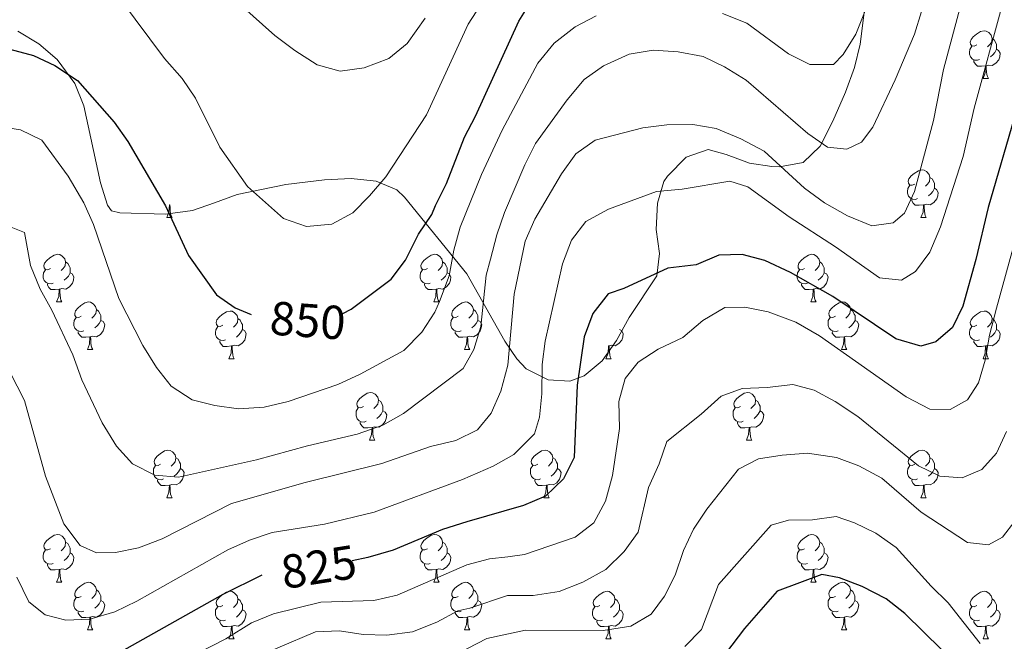
# Model space of a CAD drawing. Units: metres. Extents: x 647247 to 651765, y 4741179 to 4744245.
# Drawn here: x 648461 to 648668, y 4742686 to 4742816 of the extents above; entities that cross this region are included whole.
import ezdxf
from ezdxf.enums import TextEntityAlignment as Align

# ---------------------------------------------------------------- set-up
doc = ezdxf.new("R2010")
doc.units = ezdxf.units.M
doc.header["$MEASUREMENT"] = 0
doc.linetypes.add('TRAZOSX2', pattern=[1.5, 1, -0.5])
for name, color, linetype, lineweight in [('Level 35', 92, 'Continuous', 0), ('Level 36', 19, 'Continuous', 40), ('Level 4', 36, 'Continuous', 30), ('Level 41', 39, 'Continuous', 0), ('Level 5', 39, 'TRAZOSX2', 0)]:
    doc.layers.add(name, color=color, linetype=linetype, lineweight=lineweight)
doc.styles.add('Arial', font='ARIAL.TTF', dxfattribs={"height": 0.2})

msp = doc.modelspace()

# ---------------------------------------------------------------- linework, layer by layer
at = {"layer": 'Level 35', "color": 92, "linetype": 'Continuous', "lineweight": 0, "ltscale": 0.5}
for points in [[(648637.5, 4742811.31, 842.72), (648638.66, 4742820.27, 842.72), (648638.68, 4742825.15, 843.73), (648638.11, 4742830.42, 846.05), (648636.73, 4742834.59, 848.41), (648635.24, 4742836.87, 849.94), (648632.12, 4742839.91, 852.73), (648625.36, 4742844.34, 858.71), (648622.06, 4742846.83, 861.29), (648611.06, 4742859.47, 868.14), (648600.24, 4742865.95, 873.79), (648596.66, 4742868.73, 875.81), (648589.87, 4742874.93, 879.79), (648585.88, 4742879.61, 882.02), (648583.2, 4742883.58, 883.18), (648580.43, 4742888.45, 884.14), (648578.22, 4742893.2, 884.61), (648576.9, 4742898.05, 884.92), (648576.73, 4742901.09, 885.4), (648578.05, 4742905.61, 886.48), (648580.41, 4742910.09, 887.6), (648582, 4742914.01, 888.54), (648583.06, 4742918.83, 889.58)], [(648460.32, 4742814.07, 856), (648464.7, 4742811.41, 855.4), (648468.54, 4742808.11, 854.78), (648472.28, 4742803.03, 854.02), (648474.19, 4742798.36, 853.32), (648477.69, 4742782.13, 850.88), (648479.14, 4742777.47, 851.68), (648480.01, 4742776.27, 852.13), (648481.76, 4742775.83, 852.76), (648491.33, 4742775.56, 855.87), (648497.05, 4742776.31, 857.47), (648501.69, 4742777.93, 858.19)], [(648501.69, 4742777.93, 858.19), (648506.4, 4742779.7, 858.4), (648516.64, 4742781.8, 858.49), (648524.84, 4742782.77, 858.28), (648530.39, 4742783.05, 858.06), (648535.02, 4742782.58, 857.58), (648535.65, 4742782.52, 857.51), (648540.01, 4742780.69, 856.4), (648541.64, 4742779.16, 855.59), (648554.73, 4742763.02, 847.11), (648562.76, 4742748.82, 836.72), (648565.26, 4742745.09, 834.59), (648567.22, 4742743.01, 833.62), (648571.83, 4742740.69, 832.73), (648576.44, 4742740.43, 832.05), (648579.45, 4742741.51, 831.11), (648583.26, 4742744.69, 830.52), (648586.23, 4742748.99, 829.56), (648588.93, 4742753.83, 829.86), (648594.74, 4742762.57, 829.86), (648595.27, 4742767.31, 830.62), (648594.61, 4742772.31, 832.11), (648594.9, 4742777.88, 834.08), (648596.2, 4742782.42, 835.82), (648596.95, 4742783.55, 836.13), (648600.92, 4742787.52, 836.28), (648605.52, 4742789.14, 836.04), (648609.31, 4742788.14, 836.76), (648614.23, 4742786.32, 838.64), (648618.9, 4742785.6, 840.5), (648620.51, 4742785.54, 840.84), (648625.5, 4742786.44, 841.15), (648629.09, 4742789.84, 841.46), (648631.72, 4742795.11, 842.41), (648634.41, 4742801.21, 842.72), (648636.3, 4742806.45, 842.72), (648637.5, 4742811.31, 842.72)]]:
    msp.add_polyline3d(points, dxfattribs=at)
at = {"layer": 'Level 36', "color": 92, "linetype": 'Continuous', "lineweight": 0}
for points in [[(648662.05, 4742811.18), (648661.52, 4742810.92), (648660.99, 4742810.97), (648660.73, 4742811.34), (648660.67, 4742811.77), (648660.83, 4742812.29), (648661.31, 4742812.88), (648661.95, 4742813.41), (648662.85, 4742814), (648663.59, 4742814.16), (648664.02, 4742814.1), (648664.55, 4742813.79), (648665.08, 4742813.2), (648665.24, 4742812.56), (648665.13, 4742811.71), (648664.7, 4742811.18), (648664.28, 4742810.76)], [(648662.64, 4742808.1), (648662.21, 4742807.94), (648661.63, 4742808), (648661.15, 4742808.21), (648660.73, 4742808.64), (648660.51, 4742809.22), (648660.51, 4742809.64), (648660.57, 4742810.23), (648660.99, 4742810.92)], [(648665.24, 4742812.56), (648665.71, 4742812.25), (648666.03, 4742811.61), (648666.19, 4742811.29), (648666.19, 4742810.71), (648666.19, 4742810.28), (648665.82, 4742809.59), (648665.4, 4742809.11), (648664.92, 4742808.69)], [(648666.19, 4742810.28), (648666.64, 4742810.03), (648666.99, 4742809.42), (648666.88, 4742808.69), (648666.67, 4742808.05), (648666.08, 4742807.31), (648665.29, 4742806.83), (648664.44, 4742806.94), (648664.01, 4742806.81)], [(648663.9, 4742806.81), (648663.01, 4742806.72), (648662.16, 4742806.72), (648661.74, 4742807.15), (648661.42, 4742807.63), (648661.42, 4742807.94)], [(648663.35, 4742804.12), (648663.79, 4742805.28), (648663.9, 4742806.81), (648664.01, 4742806.81), (648664.04, 4742806.22), (648664.08, 4742805.54), (648664.15, 4742804.92), (648664.26, 4742804.52), (648664.48, 4742804.12)], [(648663.35, 4742804.12), (648664.48, 4742804.12)], [(648648.99, 4742781.9), (648648.46, 4742781.63), (648647.93, 4742781.69), (648647.67, 4742782.06), (648647.61, 4742782.49), (648647.77, 4742783.01), (648648.25, 4742783.6), (648648.89, 4742784.13), (648649.79, 4742784.71), (648650.53, 4742784.87), (648650.96, 4742784.82), (648651.49, 4742784.51), (648652.02, 4742783.92), (648652.18, 4742783.28), (648652.07, 4742782.43), (648651.64, 4742781.9), (648651.22, 4742781.47)], [(648649.58, 4742778.82), (648649.15, 4742778.66), (648648.57, 4742778.72), (648648.09, 4742778.93), (648647.67, 4742779.35), (648647.45, 4742779.94), (648647.45, 4742780.36), (648647.51, 4742780.95), (648647.93, 4742781.63)], [(648652.18, 4742783.28), (648652.65, 4742782.97), (648652.97, 4742782.33), (648653.13, 4742782.01), (648653.13, 4742781.43), (648653.13, 4742781), (648652.76, 4742780.31), (648652.34, 4742779.83), (648651.86, 4742779.41)], [(648653.13, 4742781), (648653.58, 4742780.75), (648653.93, 4742780.13), (648653.82, 4742779.41), (648653.61, 4742778.77), (648653.02, 4742778.03), (648652.23, 4742777.55), (648651.38, 4742777.65), (648650.95, 4742777.53)], [(648491.64, 4742774.84), (648492.08, 4742776), (648492.19, 4742777.53), (648492.3, 4742777.53), (648492.33, 4742776.94), (648492.37, 4742776.26), (648492.44, 4742775.64), (648492.55, 4742775.24), (648492.77, 4742774.84)], [(648650.84, 4742777.53), (648649.95, 4742777.44), (648649.1, 4742777.44), (648648.68, 4742777.87), (648648.36, 4742778.35), (648648.36, 4742778.66)], [(648650.29, 4742774.84), (648650.73, 4742776), (648650.84, 4742777.53), (648650.95, 4742777.53), (648650.98, 4742776.94), (648651.02, 4742776.25), (648651.09, 4742775.64), (648651.2, 4742775.24), (648651.42, 4742774.84)], [(648491.64, 4742774.84), (648492.77, 4742774.84)], [(648650.29, 4742774.84), (648651.42, 4742774.84)], [(648467.15, 4742764.13), (648466.62, 4742763.87), (648466.09, 4742763.92), (648465.83, 4742764.29), (648465.77, 4742764.72), (648465.93, 4742765.24), (648466.41, 4742765.83), (648467.05, 4742766.36), (648467.95, 4742766.95), (648468.69, 4742767.11), (648469.12, 4742767.05), (648469.65, 4742766.74), (648470.18, 4742766.15), (648470.34, 4742765.51), (648470.23, 4742764.66), (648469.8, 4742764.13), (648469.38, 4742763.71)], [(648546.48, 4742764.13), (648545.95, 4742763.87), (648545.42, 4742763.92), (648545.16, 4742764.29), (648545.1, 4742764.72), (648545.26, 4742765.24), (648545.74, 4742765.83), (648546.38, 4742766.36), (648547.28, 4742766.95), (648548.02, 4742767.11), (648548.44, 4742767.05), (648548.98, 4742766.74), (648549.5, 4742766.15), (648549.66, 4742765.51), (648549.56, 4742764.66), (648549.13, 4742764.13), (648548.71, 4742763.71)], [(648625.81, 4742764.13), (648625.28, 4742763.87), (648624.75, 4742763.92), (648624.48, 4742764.29), (648624.43, 4742764.72), (648624.59, 4742765.24), (648625.07, 4742765.83), (648625.7, 4742766.36), (648626.6, 4742766.95), (648627.35, 4742767.11), (648627.77, 4742767.05), (648628.3, 4742766.74), (648628.83, 4742766.15), (648628.99, 4742765.51), (648628.88, 4742764.66), (648628.46, 4742764.13), (648628.04, 4742763.71)], [(648470.34, 4742765.51), (648470.81, 4742765.2), (648471.13, 4742764.56), (648471.29, 4742764.24), (648471.29, 4742763.66), (648471.29, 4742763.23), (648470.92, 4742762.54), (648470.5, 4742762.06), (648470.02, 4742761.64)], [(648549.66, 4742765.51), (648550.14, 4742765.2), (648550.46, 4742764.56), (648550.62, 4742764.24), (648550.62, 4742763.66), (648550.62, 4742763.23), (648550.24, 4742762.54), (648549.82, 4742762.06), (648549.34, 4742761.64)], [(648628.99, 4742765.51), (648629.47, 4742765.2), (648629.78, 4742764.56), (648629.94, 4742764.24), (648629.94, 4742763.66), (648629.94, 4742763.23), (648629.57, 4742762.54), (648629.15, 4742762.06), (648628.67, 4742761.64)], [(648467.74, 4742761.05), (648467.31, 4742760.89), (648466.73, 4742760.95), (648466.25, 4742761.16), (648465.83, 4742761.59), (648465.61, 4742762.17), (648465.61, 4742762.59), (648465.67, 4742763.18), (648466.09, 4742763.87)], [(648471.29, 4742763.23), (648471.74, 4742762.98), (648472.09, 4742762.37), (648471.98, 4742761.64), (648471.77, 4742761), (648471.18, 4742760.26), (648470.39, 4742759.78), (648469.54, 4742759.89), (648469.11, 4742759.76)], [(648547.06, 4742761.05), (648546.64, 4742760.89), (648546.06, 4742760.95), (648545.58, 4742761.16), (648545.16, 4742761.59), (648544.94, 4742762.17), (648544.94, 4742762.59), (648545, 4742763.18), (648545.42, 4742763.87)], [(648550.62, 4742763.23), (648551.07, 4742762.98), (648551.42, 4742762.37), (648551.3, 4742761.64), (648551.1, 4742761), (648550.51, 4742760.26), (648549.72, 4742759.78), (648548.86, 4742759.89), (648548.44, 4742759.76)], [(648626.39, 4742761.05), (648625.97, 4742760.89), (648625.38, 4742760.95), (648624.91, 4742761.16), (648624.48, 4742761.59), (648624.27, 4742762.17), (648624.27, 4742762.59), (648624.32, 4742763.18), (648624.75, 4742763.87)], [(648629.94, 4742763.23), (648630.4, 4742762.98), (648630.74, 4742762.37), (648630.63, 4742761.64), (648630.42, 4742761), (648629.84, 4742760.26), (648629.04, 4742759.78), (648628.19, 4742759.89), (648627.76, 4742759.76)], [(648469, 4742759.76), (648468.11, 4742759.67), (648467.26, 4742759.67), (648466.84, 4742760.1), (648466.52, 4742760.58), (648466.52, 4742760.89)], [(648548.32, 4742759.76), (648547.44, 4742759.67), (648546.59, 4742759.67), (648546.16, 4742760.1), (648545.84, 4742760.58), (648545.84, 4742760.89)], [(648627.65, 4742759.76), (648626.76, 4742759.67), (648625.92, 4742759.67), (648625.49, 4742760.1), (648625.17, 4742760.58), (648625.17, 4742760.89)], [(648468.45, 4742757.07), (648468.89, 4742758.23), (648469, 4742759.76), (648469.11, 4742759.76), (648469.14, 4742759.17), (648469.18, 4742758.49), (648469.25, 4742757.87), (648469.36, 4742757.47), (648469.58, 4742757.07)], [(648547.78, 4742757.07), (648548.22, 4742758.23), (648548.32, 4742759.76), (648548.44, 4742759.76), (648548.47, 4742759.17), (648548.5, 4742758.49), (648548.58, 4742757.87), (648548.69, 4742757.47), (648548.9, 4742757.07)], [(648627.11, 4742757.07), (648627.54, 4742758.23), (648627.65, 4742759.76), (648627.76, 4742759.76), (648627.8, 4742759.17), (648627.83, 4742758.49), (648627.9, 4742757.87), (648628.02, 4742757.47), (648628.23, 4742757.07)], [(648468.45, 4742757.07), (648469.58, 4742757.07)], [(648473.63, 4742754.1), (648473.1, 4742753.83), (648472.57, 4742753.89), (648472.3, 4742754.26), (648472.25, 4742754.68), (648472.41, 4742755.2), (648472.89, 4742755.8), (648473.52, 4742756.33), (648474.42, 4742756.91), (648475.17, 4742757.07), (648475.59, 4742757.02), (648476.12, 4742756.7), (648476.65, 4742756.12), (648476.81, 4742755.48), (648476.7, 4742754.63), (648476.28, 4742754.1), (648475.86, 4742753.67)], [(648547.78, 4742757.07), (648548.9, 4742757.07)], [(648552.95, 4742754.1), (648552.42, 4742753.83), (648551.89, 4742753.89), (648551.63, 4742754.26), (648551.58, 4742754.68), (648551.74, 4742755.2), (648552.22, 4742755.8), (648552.85, 4742756.33), (648553.75, 4742756.91), (648554.5, 4742757.07), (648554.92, 4742757.02), (648555.45, 4742756.7), (648555.98, 4742756.12), (648556.14, 4742755.48), (648556.03, 4742754.63), (648555.6, 4742754.1), (648555.18, 4742753.67)], [(648627.11, 4742757.07), (648628.23, 4742757.07)], [(648632.28, 4742754.1), (648631.75, 4742753.83), (648631.22, 4742753.89), (648630.96, 4742754.26), (648630.9, 4742754.68), (648631.06, 4742755.2), (648631.54, 4742755.8), (648632.18, 4742756.33), (648633.08, 4742756.91), (648633.82, 4742757.07), (648634.25, 4742757.02), (648634.78, 4742756.7), (648635.31, 4742756.12), (648635.47, 4742755.48), (648635.36, 4742754.63), (648634.93, 4742754.1), (648634.51, 4742753.67)], [(648476.81, 4742755.48), (648477.29, 4742755.16), (648477.6, 4742754.52), (648477.76, 4742754.2), (648477.76, 4742753.62), (648477.76, 4742753.2), (648477.39, 4742752.51), (648476.97, 4742752.03), (648476.49, 4742751.61)], [(648503.4, 4742752.19), (648502.87, 4742751.93), (648502.34, 4742751.98), (648502.08, 4742752.35), (648502.02, 4742752.78), (648502.18, 4742753.3), (648502.66, 4742753.89), (648503.3, 4742754.42), (648504.2, 4742755.01), (648504.94, 4742755.17), (648505.36, 4742755.11), (648505.9, 4742754.8), (648506.42, 4742754.21), (648506.58, 4742753.57), (648506.48, 4742752.72), (648506.05, 4742752.19), (648505.63, 4742751.77)], [(648556.14, 4742755.48), (648556.61, 4742755.16), (648556.93, 4742754.52), (648557.09, 4742754.2), (648557.09, 4742753.62), (648557.09, 4742753.2), (648556.72, 4742752.51), (648556.3, 4742752.03), (648555.82, 4742751.61)], [(648635.47, 4742755.48), (648635.94, 4742755.16), (648636.26, 4742754.52), (648636.42, 4742754.2), (648636.42, 4742753.62), (648636.42, 4742753.2), (648636.04, 4742752.51), (648635.62, 4742752.03), (648635.14, 4742751.61)], [(648662.05, 4742752.19), (648661.52, 4742751.93), (648660.99, 4742751.98), (648660.73, 4742752.35), (648660.67, 4742752.78), (648660.83, 4742753.3), (648661.31, 4742753.89), (648661.95, 4742754.42), (648662.85, 4742755.01), (648663.59, 4742755.17), (648664.02, 4742755.11), (648664.55, 4742754.8), (648665.08, 4742754.21), (648665.24, 4742753.57), (648665.13, 4742752.72), (648664.7, 4742752.19), (648664.28, 4742751.77)], [(648474.21, 4742751.02), (648473.79, 4742750.86), (648473.2, 4742750.92), (648472.73, 4742751.13), (648472.3, 4742751.55), (648472.09, 4742752.14), (648472.09, 4742752.56), (648472.14, 4742753.14), (648472.57, 4742753.83)], [(648477.76, 4742753.2), (648478.22, 4742752.95), (648478.56, 4742752.33), (648478.45, 4742751.61), (648478.24, 4742750.97), (648477.66, 4742750.23), (648476.86, 4742749.75), (648476.01, 4742749.85), (648475.58, 4742749.72)], [(648506.58, 4742753.57), (648507.06, 4742753.26), (648507.38, 4742752.62), (648507.54, 4742752.3), (648507.54, 4742751.72), (648507.54, 4742751.29), (648507.16, 4742750.6), (648506.74, 4742750.12), (648506.26, 4742749.7)], [(648553.54, 4742751.02), (648553.11, 4742750.86), (648552.53, 4742750.92), (648552.05, 4742751.13), (648551.63, 4742751.55), (648551.41, 4742752.14), (648551.41, 4742752.56), (648551.47, 4742753.14), (648551.89, 4742753.83)], [(648557.09, 4742753.2), (648557.54, 4742752.95), (648557.89, 4742752.33), (648557.78, 4742751.61), (648557.57, 4742750.97), (648556.98, 4742750.23), (648556.19, 4742749.75), (648555.34, 4742749.85), (648554.91, 4742749.72)], [(648632.86, 4742751.02), (648632.44, 4742750.86), (648631.86, 4742750.92), (648631.38, 4742751.13), (648630.96, 4742751.55), (648630.74, 4742752.14), (648630.74, 4742752.56), (648630.8, 4742753.14), (648631.22, 4742753.83)], [(648636.42, 4742753.2), (648636.87, 4742752.95), (648637.22, 4742752.33), (648637.1, 4742751.61), (648636.9, 4742750.97), (648636.31, 4742750.23), (648635.52, 4742749.75), (648634.66, 4742749.85), (648634.24, 4742749.72)], [(648665.24, 4742753.57), (648665.71, 4742753.26), (648666.03, 4742752.62), (648666.19, 4742752.3), (648666.19, 4742751.72), (648666.19, 4742751.29), (648665.82, 4742750.6), (648665.4, 4742750.12), (648664.92, 4742749.7)], [(648475.47, 4742749.72), (648474.58, 4742749.64), (648473.74, 4742749.64), (648473.31, 4742750.07), (648472.99, 4742750.54), (648472.99, 4742750.86)], [(648503.98, 4742749.11), (648503.56, 4742748.95), (648502.98, 4742749.01), (648502.5, 4742749.22), (648502.08, 4742749.65), (648501.86, 4742750.23), (648501.86, 4742750.65), (648501.92, 4742751.24), (648502.34, 4742751.93)], [(648507.54, 4742751.29), (648507.99, 4742751.04), (648508.34, 4742750.43), (648508.22, 4742749.7), (648508.02, 4742749.06), (648507.43, 4742748.32), (648506.64, 4742747.84), (648505.78, 4742747.95), (648505.36, 4742747.82)], [(648554.8, 4742749.72), (648553.91, 4742749.64), (648553.06, 4742749.64), (648552.64, 4742750.07), (648552.32, 4742750.54), (648552.32, 4742750.86)], [(648586.86, 4742751.29), (648587.32, 4742751.04), (648587.66, 4742750.43), (648587.55, 4742749.7), (648587.34, 4742749.06), (648586.76, 4742748.32), (648585.96, 4742747.84), (648585.11, 4742747.95), (648584.68, 4742747.82)], [(648634.12, 4742749.72), (648633.24, 4742749.64), (648632.39, 4742749.64), (648631.96, 4742750.07), (648631.64, 4742750.54), (648631.65, 4742750.86)], [(648662.64, 4742749.11), (648662.21, 4742748.95), (648661.63, 4742749.01), (648661.15, 4742749.22), (648660.73, 4742749.65), (648660.51, 4742750.23), (648660.51, 4742750.65), (648660.57, 4742751.24), (648660.99, 4742751.93)], [(648666.19, 4742751.29), (648666.64, 4742751.04), (648666.99, 4742750.43), (648666.88, 4742749.7), (648666.67, 4742749.06), (648666.08, 4742748.32), (648665.29, 4742747.84), (648664.44, 4742747.95), (648664.01, 4742747.82)], [(648474.93, 4742747.04), (648475.36, 4742748.2), (648475.47, 4742749.72), (648475.58, 4742749.72), (648475.62, 4742749.14), (648475.65, 4742748.45), (648475.72, 4742747.84), (648475.84, 4742747.44), (648476.05, 4742747.04)], [(648505.24, 4742747.82), (648504.36, 4742747.73), (648503.51, 4742747.73), (648503.08, 4742748.16), (648502.76, 4742748.64), (648502.76, 4742748.95)], [(648554.25, 4742747.04), (648554.69, 4742748.2), (648554.8, 4742749.72), (648554.91, 4742749.72), (648554.94, 4742749.14), (648554.98, 4742748.45), (648555.05, 4742747.84), (648555.16, 4742747.44), (648555.38, 4742747.04)], [(648633.58, 4742747.04), (648634.02, 4742748.2), (648634.12, 4742749.72), (648634.24, 4742749.72), (648634.27, 4742749.14), (648634.3, 4742748.45), (648634.38, 4742747.84), (648634.49, 4742747.44), (648634.7, 4742747.04)], [(648663.9, 4742747.82), (648663.01, 4742747.73), (648662.16, 4742747.73), (648661.74, 4742748.16), (648661.42, 4742748.64), (648661.42, 4742748.95)], [(648474.93, 4742747.04), (648476.05, 4742747.04)], [(648504.7, 4742745.13), (648505.14, 4742746.29), (648505.24, 4742747.82), (648505.36, 4742747.82), (648505.39, 4742747.23), (648505.42, 4742746.55), (648505.5, 4742745.93), (648505.61, 4742745.53), (648505.82, 4742745.13)], [(648554.25, 4742747.04), (648555.38, 4742747.04)], [(648584.03, 4742745.13), (648584.46, 4742746.29), (648584.57, 4742747.82), (648584.68, 4742747.82), (648584.72, 4742747.23), (648584.75, 4742746.55), (648584.82, 4742745.93), (648584.94, 4742745.53), (648585.15, 4742745.13)], [(648633.58, 4742747.04), (648634.7, 4742747.04)], [(648663.35, 4742745.13), (648663.79, 4742746.29), (648663.9, 4742747.82), (648664.01, 4742747.82), (648664.04, 4742747.23), (648664.08, 4742746.55), (648664.15, 4742745.93), (648664.26, 4742745.53), (648664.48, 4742745.13)], [(648504.7, 4742745.13), (648505.82, 4742745.13)], [(648584.03, 4742745.13), (648585.15, 4742745.13)], [(648663.35, 4742745.13), (648664.48, 4742745.13)], [(648532.98, 4742735.05), (648532.45, 4742734.79), (648531.92, 4742734.84), (648531.65, 4742735.21), (648531.6, 4742735.64), (648531.76, 4742736.16), (648532.24, 4742736.75), (648532.87, 4742737.28), (648533.77, 4742737.87), (648534.52, 4742738.03), (648534.94, 4742737.97), (648535.47, 4742737.66), (648536, 4742737.07), (648536.16, 4742736.43), (648536.05, 4742735.58), (648535.63, 4742735.05), (648535.21, 4742734.63)], [(648612.3, 4742735.05), (648611.77, 4742734.79), (648611.24, 4742734.84), (648610.98, 4742735.21), (648610.92, 4742735.63), (648611.08, 4742736.15), (648611.56, 4742736.75), (648612.2, 4742737.28), (648613.1, 4742737.87), (648613.84, 4742738.03), (648614.27, 4742737.97), (648614.8, 4742737.65), (648615.33, 4742737.07), (648615.49, 4742736.43), (648615.38, 4742735.58), (648614.95, 4742735.05), (648614.53, 4742734.63)], [(648536.16, 4742736.43), (648536.64, 4742736.12), (648536.95, 4742735.48), (648537.11, 4742735.16), (648537.11, 4742734.58), (648537.11, 4742734.15), (648536.74, 4742733.46), (648536.32, 4742732.98), (648535.84, 4742732.56)], [(648615.49, 4742736.43), (648615.96, 4742736.11), (648616.28, 4742735.47), (648616.44, 4742735.15), (648616.44, 4742734.57), (648616.44, 4742734.15), (648616.07, 4742733.46), (648615.65, 4742732.98), (648615.17, 4742732.56)], [(648533.56, 4742731.97), (648533.14, 4742731.81), (648532.55, 4742731.87), (648532.08, 4742732.08), (648531.65, 4742732.51), (648531.44, 4742733.09), (648531.44, 4742733.51), (648531.49, 4742734.1), (648531.92, 4742734.79)], [(648537.11, 4742734.15), (648537.57, 4742733.9), (648537.91, 4742733.29), (648537.8, 4742732.56), (648537.59, 4742731.92), (648537.01, 4742731.18), (648536.21, 4742730.7), (648535.36, 4742730.81), (648534.93, 4742730.68)], [(648612.89, 4742731.97), (648612.46, 4742731.81), (648611.88, 4742731.87), (648611.4, 4742732.08), (648610.98, 4742732.51), (648610.76, 4742733.09), (648610.76, 4742733.51), (648610.82, 4742734.09), (648611.24, 4742734.79)], [(648616.44, 4742734.15), (648616.89, 4742733.9), (648617.24, 4742733.29), (648617.13, 4742732.56), (648616.92, 4742731.92), (648616.33, 4742731.18), (648615.54, 4742730.7), (648614.69, 4742730.81), (648614.26, 4742730.67)], [(648534.82, 4742730.68), (648533.93, 4742730.59), (648533.09, 4742730.59), (648532.66, 4742731.02), (648532.34, 4742731.5), (648532.34, 4742731.81)], [(648614.15, 4742730.67), (648613.26, 4742730.59), (648612.41, 4742730.59), (648611.99, 4742731.02), (648611.67, 4742731.49), (648611.67, 4742731.81)], [(648534.28, 4742727.99), (648534.71, 4742729.15), (648534.82, 4742730.68), (648534.93, 4742730.68), (648534.97, 4742730.09), (648535, 4742729.41), (648535.07, 4742728.79), (648535.19, 4742728.39), (648535.4, 4742727.99)], [(648613.6, 4742727.99), (648614.04, 4742729.15), (648614.15, 4742730.67), (648614.26, 4742730.67), (648614.29, 4742730.09), (648614.33, 4742729.41), (648614.4, 4742728.79), (648614.51, 4742728.39), (648614.73, 4742727.99)], [(648534.28, 4742727.99), (648535.4, 4742727.99)], [(648613.6, 4742727.99), (648614.73, 4742727.99)], [(648490.34, 4742722.91), (648489.81, 4742722.65), (648489.28, 4742722.7), (648489.02, 4742723.07), (648488.96, 4742723.5), (648489.12, 4742724.02), (648489.6, 4742724.61), (648490.24, 4742725.14), (648491.14, 4742725.73), (648491.88, 4742725.89), (648492.31, 4742725.83), (648492.84, 4742725.52), (648493.36, 4742724.93), (648493.52, 4742724.29), (648493.42, 4742723.44), (648492.99, 4742722.91), (648492.57, 4742722.49)], [(648569.67, 4742722.91), (648569.14, 4742722.65), (648568.61, 4742722.7), (648568.34, 4742723.07), (648568.29, 4742723.49), (648568.45, 4742724.01), (648568.93, 4742724.61), (648569.56, 4742725.14), (648570.46, 4742725.73), (648571.21, 4742725.89), (648571.63, 4742725.83), (648572.16, 4742725.51), (648572.69, 4742724.93), (648572.85, 4742724.29), (648572.74, 4742723.44), (648572.32, 4742722.91), (648571.9, 4742722.49)], [(648648.99, 4742722.91), (648648.46, 4742722.65), (648647.93, 4742722.7), (648647.67, 4742723.07), (648647.61, 4742723.49), (648647.77, 4742724.01), (648648.25, 4742724.61), (648648.89, 4742725.14), (648649.79, 4742725.72), (648650.53, 4742725.88), (648650.96, 4742725.83), (648651.49, 4742725.51), (648652.02, 4742724.93), (648652.18, 4742724.29), (648652.07, 4742723.44), (648651.64, 4742722.91), (648651.22, 4742722.49)], [(648493.52, 4742724.29), (648494, 4742723.98), (648494.32, 4742723.34), (648494.48, 4742723.02), (648494.48, 4742722.44), (648494.48, 4742722.01), (648494.1, 4742721.32), (648493.68, 4742720.84), (648493.2, 4742720.42)], [(648572.85, 4742724.29), (648573.33, 4742723.97), (648573.64, 4742723.33), (648573.8, 4742723.01), (648573.8, 4742722.43), (648573.8, 4742722.01), (648573.43, 4742721.32), (648573.01, 4742720.84), (648572.53, 4742720.42)], [(648652.18, 4742724.29), (648652.65, 4742723.97), (648652.97, 4742723.33), (648653.13, 4742723.01), (648653.13, 4742722.43), (648653.13, 4742722.01), (648652.76, 4742721.32), (648652.34, 4742720.84), (648651.86, 4742720.42)], [(648490.92, 4742719.83), (648490.5, 4742719.67), (648489.92, 4742719.73), (648489.44, 4742719.94), (648489.02, 4742720.37), (648488.8, 4742720.95), (648488.8, 4742721.37), (648488.86, 4742721.96), (648489.28, 4742722.65)], [(648494.48, 4742722.01), (648494.93, 4742721.76), (648495.28, 4742721.15), (648495.16, 4742720.42), (648494.96, 4742719.78), (648494.37, 4742719.04), (648493.58, 4742718.56), (648492.72, 4742718.67), (648492.3, 4742718.54)], [(648570.25, 4742719.83), (648569.83, 4742719.67), (648569.24, 4742719.73), (648568.77, 4742719.94), (648568.34, 4742720.37), (648568.13, 4742720.95), (648568.13, 4742721.37), (648568.18, 4742721.95), (648568.61, 4742722.65)], [(648573.8, 4742722.01), (648574.26, 4742721.76), (648574.6, 4742721.15), (648574.49, 4742720.42), (648574.28, 4742719.78), (648573.7, 4742719.04), (648572.9, 4742718.56), (648572.05, 4742718.67), (648571.62, 4742718.53)], [(648649.58, 4742719.83), (648649.15, 4742719.67), (648648.57, 4742719.73), (648648.09, 4742719.94), (648647.67, 4742720.37), (648647.45, 4742720.95), (648647.45, 4742721.37), (648647.51, 4742721.95), (648647.93, 4742722.65)], [(648653.13, 4742722.01), (648653.58, 4742721.76), (648653.93, 4742721.15), (648653.82, 4742720.42), (648653.61, 4742719.78), (648653.02, 4742719.04), (648652.23, 4742718.56), (648651.38, 4742718.67), (648650.95, 4742718.53)], [(648492.18, 4742718.54), (648491.3, 4742718.45), (648490.45, 4742718.45), (648490.02, 4742718.88), (648489.7, 4742719.36), (648489.7, 4742719.67)], [(648571.51, 4742718.53), (648570.62, 4742718.45), (648569.78, 4742718.45), (648569.35, 4742718.88), (648569.03, 4742719.36), (648569.03, 4742719.67)], [(648650.84, 4742718.53), (648649.95, 4742718.45), (648649.1, 4742718.45), (648648.68, 4742718.88), (648648.36, 4742719.35), (648648.36, 4742719.67)], [(648491.64, 4742715.85), (648492.08, 4742717.01), (648492.18, 4742718.54), (648492.3, 4742718.54), (648492.33, 4742717.95), (648492.36, 4742717.27), (648492.44, 4742716.65), (648492.55, 4742716.25), (648492.76, 4742715.85)], [(648570.97, 4742715.85), (648571.4, 4742717.01), (648571.51, 4742718.53), (648571.62, 4742718.53), (648571.66, 4742717.95), (648571.69, 4742717.27), (648571.76, 4742716.65), (648571.88, 4742716.25), (648572.09, 4742715.85)], [(648650.29, 4742715.85), (648650.73, 4742717.01), (648650.84, 4742718.53), (648650.95, 4742718.53), (648650.98, 4742717.95), (648651.02, 4742717.27), (648651.09, 4742716.65), (648651.2, 4742716.25), (648651.42, 4742715.85)], [(648491.64, 4742715.85), (648492.76, 4742715.85)], [(648570.97, 4742715.85), (648572.09, 4742715.85)], [(648650.29, 4742715.85), (648651.42, 4742715.85)], [(648467.15, 4742705.14), (648466.62, 4742704.88), (648466.09, 4742704.93), (648465.83, 4742705.3), (648465.77, 4742705.73), (648465.93, 4742706.25), (648466.41, 4742706.84), (648467.05, 4742707.37), (648467.95, 4742707.96), (648468.69, 4742708.12), (648469.12, 4742708.06), (648469.65, 4742707.75), (648470.18, 4742707.16), (648470.34, 4742706.52), (648470.23, 4742705.67), (648469.8, 4742705.14), (648469.38, 4742704.72)], [(648546.48, 4742705.14), (648545.95, 4742704.88), (648545.42, 4742704.93), (648545.15, 4742705.3), (648545.1, 4742705.73), (648545.26, 4742706.25), (648545.74, 4742706.84), (648546.37, 4742707.37), (648547.27, 4742707.96), (648548.02, 4742708.12), (648548.44, 4742708.06), (648548.97, 4742707.75), (648549.5, 4742707.16), (648549.66, 4742706.52), (648549.55, 4742705.67), (648549.13, 4742705.14), (648548.71, 4742704.72)], [(648625.8, 4742705.14), (648625.27, 4742704.88), (648624.74, 4742704.93), (648624.48, 4742705.3), (648624.42, 4742705.73), (648624.58, 4742706.25), (648625.06, 4742706.84), (648625.7, 4742707.37), (648626.6, 4742707.96), (648627.34, 4742708.12), (648627.77, 4742708.06), (648628.3, 4742707.75), (648628.83, 4742707.16), (648628.99, 4742706.52), (648628.88, 4742705.67), (648628.45, 4742705.14), (648628.03, 4742704.72)], [(648467.74, 4742702.06), (648467.31, 4742701.9), (648466.73, 4742701.96), (648466.25, 4742702.17), (648465.83, 4742702.6), (648465.61, 4742703.18), (648465.61, 4742703.6), (648465.67, 4742704.19), (648466.09, 4742704.88)], [(648470.34, 4742706.52), (648470.81, 4742706.21), (648471.13, 4742705.57), (648471.29, 4742705.25), (648471.29, 4742704.67), (648471.29, 4742704.24), (648470.92, 4742703.55), (648470.5, 4742703.07), (648470.02, 4742702.65)], [(648547.06, 4742702.06), (648546.64, 4742701.9), (648546.05, 4742701.96), (648545.58, 4742702.17), (648545.15, 4742702.6), (648544.94, 4742703.18), (648544.94, 4742703.6), (648544.99, 4742704.19), (648545.42, 4742704.88)], [(648549.66, 4742706.52), (648550.14, 4742706.21), (648550.45, 4742705.57), (648550.61, 4742705.25), (648550.61, 4742704.67), (648550.61, 4742704.24), (648550.24, 4742703.55), (648549.82, 4742703.07), (648549.34, 4742702.65)], [(648626.39, 4742702.06), (648625.96, 4742701.9), (648625.38, 4742701.96), (648624.9, 4742702.17), (648624.48, 4742702.6), (648624.26, 4742703.18), (648624.26, 4742703.6), (648624.32, 4742704.19), (648624.74, 4742704.88)], [(648628.99, 4742706.52), (648629.46, 4742706.21), (648629.78, 4742705.57), (648629.94, 4742705.25), (648629.94, 4742704.67), (648629.94, 4742704.24), (648629.57, 4742703.55), (648629.15, 4742703.07), (648628.67, 4742702.65)], [(648471.29, 4742704.24), (648471.74, 4742703.99), (648472.09, 4742703.38), (648471.98, 4742702.65), (648471.77, 4742702.01), (648471.18, 4742701.27), (648470.39, 4742700.79), (648469.54, 4742700.9), (648469.11, 4742700.77)], [(648550.61, 4742704.24), (648551.07, 4742703.99), (648551.41, 4742703.38), (648551.3, 4742702.65), (648551.09, 4742702.01), (648550.51, 4742701.27), (648549.71, 4742700.79), (648548.86, 4742700.9), (648548.43, 4742700.77)], [(648629.94, 4742704.24), (648630.39, 4742703.99), (648630.74, 4742703.38), (648630.63, 4742702.65), (648630.42, 4742702.01), (648629.83, 4742701.27), (648629.04, 4742700.79), (648628.19, 4742700.9), (648627.76, 4742700.77)], [(648469, 4742700.77), (648468.11, 4742700.68), (648467.26, 4742700.68), (648466.84, 4742701.11), (648466.52, 4742701.59), (648466.52, 4742701.9)], [(648468.45, 4742698.08), (648468.89, 4742699.24), (648469, 4742700.77), (648469.11, 4742700.77), (648469.14, 4742700.18), (648469.18, 4742699.5), (648469.25, 4742698.88), (648469.36, 4742698.48), (648469.58, 4742698.08)], [(648548.32, 4742700.77), (648547.43, 4742700.68), (648546.59, 4742700.68), (648546.16, 4742701.11), (648545.84, 4742701.59), (648545.84, 4742701.9)], [(648547.78, 4742698.08), (648548.21, 4742699.24), (648548.32, 4742700.77), (648548.43, 4742700.77), (648548.47, 4742700.18), (648548.5, 4742699.5), (648548.57, 4742698.88), (648548.69, 4742698.48), (648548.9, 4742698.08)], [(648627.65, 4742700.77), (648626.76, 4742700.68), (648625.91, 4742700.68), (648625.49, 4742701.11), (648625.17, 4742701.59), (648625.17, 4742701.9)], [(648627.1, 4742698.08), (648627.54, 4742699.24), (648627.65, 4742700.77), (648627.76, 4742700.77), (648627.79, 4742700.18), (648627.83, 4742699.5), (648627.9, 4742698.88), (648628.01, 4742698.48), (648628.23, 4742698.08)], [(648468.45, 4742698.08), (648469.58, 4742698.08)], [(648473.63, 4742695.11), (648473.1, 4742694.84), (648472.57, 4742694.9), (648472.3, 4742695.27), (648472.25, 4742695.69), (648472.41, 4742696.21), (648472.89, 4742696.81), (648473.52, 4742697.34), (648474.42, 4742697.92), (648475.17, 4742698.08), (648475.59, 4742698.03), (648476.12, 4742697.71), (648476.65, 4742697.13), (648476.81, 4742696.49), (648476.7, 4742695.64), (648476.28, 4742695.11), (648475.86, 4742694.68)], [(648547.78, 4742698.08), (648548.9, 4742698.08)], [(648552.95, 4742695.11), (648552.42, 4742694.84), (648551.89, 4742694.9), (648551.63, 4742695.27), (648551.57, 4742695.69), (648551.73, 4742696.21), (648552.21, 4742696.81), (648552.85, 4742697.34), (648553.75, 4742697.92), (648554.49, 4742698.08), (648554.92, 4742698.03), (648555.45, 4742697.71), (648555.98, 4742697.13), (648556.14, 4742696.49), (648556.03, 4742695.64), (648555.6, 4742695.11), (648555.18, 4742694.68)], [(648627.1, 4742698.08), (648628.23, 4742698.08)], [(648632.28, 4742695.11), (648631.75, 4742694.84), (648631.22, 4742694.9), (648630.95, 4742695.27), (648630.9, 4742695.69), (648631.06, 4742696.21), (648631.54, 4742696.81), (648632.17, 4742697.34), (648633.07, 4742697.92), (648633.82, 4742698.08), (648634.24, 4742698.03), (648634.77, 4742697.71), (648635.3, 4742697.13), (648635.46, 4742696.49), (648635.35, 4742695.64), (648634.93, 4742695.11), (648634.51, 4742694.68)], [(648474.21, 4742692.03), (648473.79, 4742691.87), (648473.2, 4742691.93), (648472.73, 4742692.14), (648472.3, 4742692.56), (648472.09, 4742693.15), (648472.09, 4742693.57), (648472.14, 4742694.15), (648472.57, 4742694.84)], [(648476.81, 4742696.49), (648477.29, 4742696.17), (648477.6, 4742695.53), (648477.76, 4742695.21), (648477.76, 4742694.63), (648477.76, 4742694.21), (648477.39, 4742693.52), (648476.97, 4742693.04), (648476.49, 4742692.62)], [(648503.4, 4742693.2), (648502.87, 4742692.94), (648502.34, 4742692.99), (648502.07, 4742693.36), (648502.02, 4742693.79), (648502.18, 4742694.31), (648502.66, 4742694.9), (648503.29, 4742695.43), (648504.19, 4742696.02), (648504.94, 4742696.18), (648505.36, 4742696.12), (648505.89, 4742695.81), (648506.42, 4742695.22), (648506.58, 4742694.58), (648506.47, 4742693.73), (648506.05, 4742693.2), (648505.63, 4742692.78)], [(648506.58, 4742694.58), (648507.06, 4742694.27), (648507.37, 4742693.63), (648507.53, 4742693.31), (648507.53, 4742692.73), (648507.53, 4742692.3), (648507.16, 4742691.61), (648506.74, 4742691.13), (648506.26, 4742690.71)], [(648553.54, 4742692.03), (648553.11, 4742691.87), (648552.53, 4742691.93), (648552.05, 4742692.14), (648551.63, 4742692.56), (648551.41, 4742693.15), (648551.41, 4742693.57), (648551.47, 4742694.15), (648551.89, 4742694.84)], [(648556.14, 4742696.49), (648556.61, 4742696.17), (648556.93, 4742695.53), (648557.09, 4742695.21), (648557.09, 4742694.63), (648557.09, 4742694.21), (648556.72, 4742693.52), (648556.3, 4742693.04), (648555.82, 4742692.62)], [(648582.72, 4742693.2), (648582.2, 4742692.94), (648581.66, 4742692.99), (648581.4, 4742693.36), (648581.34, 4742693.79), (648581.5, 4742694.31), (648581.98, 4742694.9), (648582.62, 4742695.43), (648583.52, 4742696.02), (648584.26, 4742696.18), (648584.69, 4742696.12), (648585.22, 4742695.81), (648585.75, 4742695.22), (648585.91, 4742694.58), (648585.8, 4742693.73), (648585.38, 4742693.2), (648584.96, 4742692.78)], [(648585.91, 4742694.58), (648586.38, 4742694.27), (648586.7, 4742693.63), (648586.86, 4742693.31), (648586.86, 4742692.73), (648586.86, 4742692.3), (648586.49, 4742691.61), (648586.07, 4742691.13), (648585.59, 4742690.71)], [(648632.86, 4742692.03), (648632.44, 4742691.87), (648631.85, 4742691.93), (648631.38, 4742692.14), (648630.95, 4742692.56), (648630.74, 4742693.15), (648630.74, 4742693.57), (648630.79, 4742694.15), (648631.22, 4742694.84)], [(648635.46, 4742696.49), (648635.94, 4742696.17), (648636.25, 4742695.53), (648636.41, 4742695.21), (648636.41, 4742694.63), (648636.41, 4742694.21), (648636.04, 4742693.52), (648635.62, 4742693.04), (648635.14, 4742692.62)], [(648662.05, 4742693.2), (648661.52, 4742692.94), (648660.99, 4742692.99), (648660.73, 4742693.36), (648660.67, 4742693.79), (648660.83, 4742694.31), (648661.31, 4742694.9), (648661.95, 4742695.43), (648662.85, 4742696.02), (648663.59, 4742696.18), (648664.02, 4742696.12), (648664.55, 4742695.81), (648665.08, 4742695.22), (648665.24, 4742694.58), (648665.13, 4742693.73), (648664.7, 4742693.2), (648664.28, 4742692.78)], [(648665.24, 4742694.58), (648665.71, 4742694.27), (648666.03, 4742693.63), (648666.19, 4742693.31), (648666.19, 4742692.73), (648666.19, 4742692.3), (648665.82, 4742691.61), (648665.4, 4742691.13), (648664.92, 4742690.71)], [(648477.76, 4742694.21), (648478.22, 4742693.96), (648478.56, 4742693.34), (648478.45, 4742692.62), (648478.24, 4742691.98), (648477.66, 4742691.24), (648476.86, 4742690.76), (648476.01, 4742690.86), (648475.58, 4742690.73)], [(648503.98, 4742690.12), (648503.56, 4742689.96), (648502.97, 4742690.02), (648502.5, 4742690.23), (648502.07, 4742690.66), (648501.86, 4742691.24), (648501.86, 4742691.66), (648501.91, 4742692.25), (648502.34, 4742692.94)], [(648557.09, 4742694.21), (648557.54, 4742693.96), (648557.89, 4742693.34), (648557.78, 4742692.62), (648557.57, 4742691.98), (648556.98, 4742691.24), (648556.19, 4742690.76), (648555.34, 4742690.86), (648554.91, 4742690.73)], [(648583.31, 4742690.12), (648582.88, 4742689.96), (648582.3, 4742690.02), (648581.82, 4742690.23), (648581.4, 4742690.66), (648581.18, 4742691.24), (648581.18, 4742691.66), (648581.24, 4742692.25), (648581.66, 4742692.94)], [(648636.41, 4742694.21), (648636.87, 4742693.96), (648637.21, 4742693.34), (648637.1, 4742692.62), (648636.89, 4742691.98), (648636.31, 4742691.24), (648635.51, 4742690.76), (648634.66, 4742690.86), (648634.23, 4742690.73)], [(648662.64, 4742690.12), (648662.21, 4742689.96), (648661.63, 4742690.02), (648661.15, 4742690.23), (648660.73, 4742690.66), (648660.51, 4742691.24), (648660.51, 4742691.66), (648660.57, 4742692.25), (648660.99, 4742692.94)], [(648475.47, 4742690.73), (648474.58, 4742690.65), (648473.74, 4742690.65), (648473.31, 4742691.08), (648472.99, 4742691.55), (648472.99, 4742691.87)], [(648474.93, 4742688.05), (648475.36, 4742689.21), (648475.47, 4742690.73), (648475.58, 4742690.73), (648475.62, 4742690.15), (648475.65, 4742689.46), (648475.72, 4742688.85), (648475.84, 4742688.45), (648476.05, 4742688.05)], [(648507.53, 4742692.3), (648507.99, 4742692.05), (648508.33, 4742691.44), (648508.22, 4742690.71), (648508.01, 4742690.07), (648507.43, 4742689.33), (648506.63, 4742688.85), (648505.78, 4742688.96), (648505.35, 4742688.83)], [(648554.8, 4742690.73), (648553.91, 4742690.65), (648553.06, 4742690.65), (648552.64, 4742691.08), (648552.32, 4742691.55), (648552.32, 4742691.87)], [(648554.25, 4742688.05), (648554.69, 4742689.21), (648554.8, 4742690.73), (648554.91, 4742690.73), (648554.94, 4742690.15), (648554.98, 4742689.46), (648555.05, 4742688.85), (648555.16, 4742688.45), (648555.38, 4742688.05)], [(648586.86, 4742692.3), (648587.32, 4742692.05), (648587.66, 4742691.44), (648587.55, 4742690.71), (648587.34, 4742690.07), (648586.76, 4742689.33), (648585.96, 4742688.85), (648585.11, 4742688.96), (648584.68, 4742688.83)], [(648634.12, 4742690.73), (648633.23, 4742690.65), (648632.39, 4742690.65), (648631.96, 4742691.08), (648631.64, 4742691.55), (648631.64, 4742691.87)], [(648633.58, 4742688.05), (648634.01, 4742689.21), (648634.12, 4742690.73), (648634.23, 4742690.73), (648634.27, 4742690.15), (648634.3, 4742689.46), (648634.37, 4742688.85), (648634.49, 4742688.45), (648634.7, 4742688.05)], [(648666.19, 4742692.3), (648666.64, 4742692.05), (648666.99, 4742691.44), (648666.88, 4742690.71), (648666.67, 4742690.07), (648666.08, 4742689.33), (648665.29, 4742688.85), (648664.44, 4742688.96), (648664.01, 4742688.83)], [(648505.24, 4742688.83), (648504.35, 4742688.74), (648503.51, 4742688.74), (648503.08, 4742689.17), (648502.76, 4742689.65), (648502.76, 4742689.96)], [(648504.7, 4742686.14), (648505.13, 4742687.3), (648505.24, 4742688.83), (648505.35, 4742688.83), (648505.39, 4742688.24), (648505.42, 4742687.56), (648505.49, 4742686.94), (648505.61, 4742686.54), (648505.82, 4742686.14)], [(648584.57, 4742688.83), (648583.68, 4742688.74), (648582.84, 4742688.74), (648582.41, 4742689.17), (648582.09, 4742689.65), (648582.09, 4742689.96)], [(648584.02, 4742686.14), (648584.46, 4742687.3), (648584.57, 4742688.83), (648584.68, 4742688.83), (648584.72, 4742688.24), (648584.75, 4742687.56), (648584.82, 4742686.94), (648584.94, 4742686.54), (648585.15, 4742686.14)], [(648663.9, 4742688.83), (648663.01, 4742688.74), (648662.16, 4742688.74), (648661.74, 4742689.17), (648661.42, 4742689.65), (648661.42, 4742689.96)], [(648663.35, 4742686.14), (648663.79, 4742687.3), (648663.9, 4742688.83), (648664.01, 4742688.83), (648664.04, 4742688.24), (648664.08, 4742687.56), (648664.15, 4742686.94), (648664.26, 4742686.54), (648664.48, 4742686.14)], [(648474.93, 4742688.05), (648476.05, 4742688.05)], [(648554.25, 4742688.05), (648555.38, 4742688.05)], [(648633.58, 4742688.05), (648634.7, 4742688.05)], [(648504.7, 4742686.14), (648505.82, 4742686.14)], [(648584.02, 4742686.14), (648585.15, 4742686.14)], [(648663.35, 4742686.14), (648664.48, 4742686.14)]]:
    msp.add_lwpolyline(points, dxfattribs=at)
at = {"layer": 'Level 4', "color": 36, "linetype": 'Continuous', "lineweight": 30}
for points in [[(648528.65, 4742754.68, 850), (648530.39, 4742755.58, 850), (648538.83, 4742761.89, 850), (648541.86, 4742765.87, 850), (648544.55, 4742771.36, 850), (648547.39, 4742775.49, 850), (648548.19, 4742777.4, 850), (648550.51, 4742782, 850), (648554.23, 4742791.75, 850), (648556.56, 4742796.17, 850), (648565.67, 4742816.19, 850), (648568.53, 4742820.72, 850)], [(648449.15, 4742811.65, 850), (648453.58, 4742811.59, 850), (648463.57, 4742808.94, 850), (648468.1, 4742806.83, 850), (648472.82, 4742803.71, 850), (648480.54, 4742794.94, 850), (648483.42, 4742790.85, 850), (648491.37, 4742777.33, 850), (648496.22, 4742766.83, 850), (648502.06, 4742758.56, 850), (648505.98, 4742755.82, 850), (648509.4, 4742754.45, 850)], [(648670.4, 4742797.47, 825), (648664.45, 4742776.93, 825), (648661.81, 4742766.01, 825), (648659.08, 4742756.16, 825), (648656.92, 4742751.69, 825), (648653.4, 4742748.66, 825), (648650.3, 4742747.78, 825), (648645.02, 4742749.29, 825), (648631.78, 4742758.21, 825), (648622.85, 4742763.28, 825), (648617.48, 4742765.8, 825), (648612.65, 4742767.07, 825), (648607.8, 4742766.91, 825), (648603.01, 4742764.86, 825), (648597.02, 4742764.2, 825), (648587.77, 4742759.93, 825), (648584.48, 4742758.76, 825), (648581.24, 4742754.62, 825), (648579.42, 4742749.75, 825), (648577.97, 4742739.58, 825), (648577.34, 4742724.31, 825), (648575.06, 4742719.86, 825), (648571.28, 4742716.2, 825), (648566.68, 4742714.24, 825), (648554.74, 4742710.77, 825), (648549.6, 4742709.17, 825), (648539.24, 4742704.82, 825), (648533.9, 4742703.3, 825), (648530.61, 4742702.56, 825)], [(648511.64, 4742699.55, 825), (648503.41, 4742695.49, 825), (648479.84, 4742682.24, 825)], [(648654.7, 4742683.87, 800), (648646.92, 4742691.5, 800), (648642.96, 4742694.57, 800), (648637.9, 4742697.16, 800), (648633.15, 4742698.99, 800), (648629.42, 4742699.73, 800), (648620.03, 4742696.24, 800), (648613.19, 4742688.38, 800), (648606.72, 4742679.86, 800)]]:
    msp.add_polyline3d(points, dxfattribs=at)
at = {"layer": 'Level 5', "color": 36, "linetype": 'Continuous', "lineweight": 0}
for points in [[(648662.12, 4742832.53, 835), (648655.01, 4742805.97, 835), (648652.91, 4742795.3, 835), (648648.9, 4742780.3, 835), (648646.86, 4742775.8, 835), (648644.46, 4742773.74, 835), (648639.95, 4742773.11, 835), (648634.86, 4742775.21, 835), (648630, 4742777.93, 835), (648625.79, 4742781.01, 835), (648617.34, 4742788.83, 835), (648612.43, 4742791.4, 835), (648607.2, 4742793.56, 835), (648602.28, 4742794.41, 835), (648596.85, 4742794.35, 835), (648591.81, 4742793.73, 835), (648581.78, 4742791.11, 835), (648577.66, 4742788.27, 835), (648574.66, 4742784.06, 835), (648569.04, 4742774.5, 835), (648567.01, 4742769.87, 835), (648564.73, 4742758.73, 835), (648563.4, 4742743.79, 835), (648561.88, 4742738.27, 835), (648559.89, 4742733.68, 835), (648557.03, 4742730.14, 835), (648552.41, 4742727.94, 835), (648547.14, 4742726.62, 835), (648536.88, 4742723.06, 835), (648520.76, 4742719.11, 835), (648505.26, 4742714.63, 835), (648490.63, 4742707.23, 835), (648485.7, 4742705.34, 835), (648480.81, 4742704.34, 835), (648476.82, 4742704.3, 835), (648473.4, 4742705.84, 835), (648470, 4742710.38, 835), (648466.12, 4742720.38, 835), (648461.72, 4742736.33, 835), (648457.06, 4742745.39, 835)], [(648481.87, 4742820.83, 855), (648491.18, 4742808.32, 855), (648494.85, 4742804.11, 855), (648497.64, 4742799.96, 855), (648502.82, 4742789.67, 855), (648508.61, 4742781.37, 855), (648516.16, 4742774.62, 855), (648521.03, 4742772.99, 855), (648526.36, 4742773.45, 855), (648530.77, 4742775.81, 855), (648534.31, 4742779.42, 855), (648537.72, 4742783.43, 855), (648546.29, 4742796.44, 855), (648549.93, 4742804.41, 855), (648555.01, 4742815.52, 855), (648560.85, 4742824.59, 855)], [(648502.67, 4742823.65, 860), (648514.38, 4742813.14, 860), (648518.56, 4742809.98, 860), (648523.26, 4742807, 860), (648528.08, 4742805.68, 860), (648533.18, 4742806.36, 860), (648538.32, 4742808.33, 860), (648542.17, 4742811.51, 860), (648545.96, 4742816.79, 860)], [(648608.54, 4742817.77, 845), (648613.64, 4742815.74, 845), (648622.44, 4742809.28, 845), (648626.92, 4742807.04, 845), (648631.9, 4742807.03, 845), (648633.93, 4742809.16, 845), (648636.56, 4742813.41, 845), (648640.44, 4742823.15, 845)], [(648667.48, 4742819.74, 830), (648661.51, 4742797.86, 830), (648659.2, 4742787.66, 830), (648654.41, 4742772.9, 830), (648652.13, 4742767.53, 830), (648649.15, 4742763.52, 830), (648646.21, 4742761.65, 830), (648641.54, 4742762.12, 830), (648632.32, 4742768.7, 830), (648622.54, 4742774.97, 830), (648613.89, 4742781.28, 830), (648610.11, 4742782.51, 830), (648600.08, 4742780.79, 830), (648594.66, 4742780.33, 830), (648584.58, 4742776.63, 830), (648579.81, 4742774.03, 830), (648576.76, 4742770.05, 830), (648574.9, 4742765.09, 830), (648571.23, 4742748.85, 830), (648570.6, 4742743.89, 830), (648570.55, 4742737.77, 830), (648570.01, 4742732.8, 830), (648568.97, 4742729.31, 830), (648564.62, 4742724.98, 830), (648560.3, 4742722.49, 830), (648553.81, 4742719.73, 830), (648535.23, 4742712.81, 830), (648524.84, 4742710.28, 830), (648513.82, 4742708.52, 830), (648509.06, 4742706.95, 830), (648504.48, 4742704.88, 830), (648485.35, 4742694.11, 830), (648480.69, 4742691.86, 830), (648475.41, 4742690.28, 830), (648470.41, 4742690.13, 830), (648466.02, 4742691.23, 830), (648462.57, 4742693.98, 830), (648460.08, 4742699.12, 830)], [(648449.36, 4742795.13, 845), (648460.84, 4742793.31, 845), (648465.34, 4742791.12, 845), (648470.9, 4742783.54, 845), (648474.15, 4742777.92, 845), (648476.24, 4742773.38, 845), (648481.52, 4742757.78, 845), (648486.59, 4742747.94, 845), (648489.45, 4742743.29, 845), (648492.56, 4742739.38, 845), (648496.94, 4742736.45, 845), (648501.75, 4742735.28, 845), (648506.7, 4742734.57, 845), (648512.15, 4742734.91, 845), (648517.19, 4742736.16, 845), (648527.62, 4742739.7, 845), (648532.32, 4742741.86, 845), (648541.47, 4742746.83, 845), (648545.26, 4742750.73, 845), (648548.02, 4742754.9, 845), (648548.97, 4742757.18, 845), (648551.06, 4742762.6, 845), (648552, 4742767.98, 845), (648553.35, 4742772.79, 845), (648557.87, 4742783.93, 845), (648562.16, 4742793.2, 845), (648569.67, 4742807.31, 845), (648573.11, 4742811.57, 845), (648577.53, 4742815.01, 845), (648581.97, 4742817.29, 845)], [(648650.41, 4742818.21, 840), (648648.94, 4742813.43, 840), (648644.84, 4742803.83, 840), (648640.14, 4742793.85, 840), (648637.77, 4742790.69, 840), (648634.69, 4742789.27, 840), (648630.6, 4742789.68, 840), (648626.48, 4742792.51, 840), (648613.52, 4742803.73, 840), (648608.96, 4742806.59, 840), (648604.44, 4742808.71, 840), (648599.18, 4742809.74, 840), (648593.98, 4742810.07, 840), (648588.91, 4742809.25, 840), (648583.5, 4742806.78, 840), (648579.41, 4742803.92, 840), (648575.84, 4742799.65, 840), (648569.19, 4742790.42, 840), (648566.94, 4742785.95, 840), (648562.69, 4742775.93, 840), (648561.07, 4742771.2, 840), (648559.76, 4742766.05, 840), (648558.84, 4742762.73, 840), (648557.67, 4742751.91, 840), (648556.26, 4742747.1, 840), (648554, 4742743.08, 840), (648541.4, 4742733.59, 840), (648537.05, 4742731.12, 840), (648531.68, 4742729.27, 840), (648521.22, 4742726.81, 840), (648510.49, 4742723.85, 840), (648494.1, 4742720.21, 840), (648489.11, 4742720.63, 840), (648484.38, 4742723.04, 840)], [(648675.52, 4742789.67, 820), (648666.16, 4742755.77, 820), (648664.71, 4742750.07, 820), (648663.8, 4742744.84, 820), (648662.42, 4742740.03, 820), (648660.06, 4742736.46, 820), (648656.42, 4742734.41, 820), (648652.18, 4742734.52, 820), (648647.15, 4742737.12, 820), (648628.93, 4742749.95, 820), (648623.95, 4742752.79, 820), (648618.13, 4742755.02, 820), (648613.23, 4742755.99, 820), (648609.03, 4742755.89, 820), (648604.39, 4742753.19, 820), (648600.22, 4742749.61, 820), (648594.98, 4742747.15, 820), (648590.8, 4742744.41, 820), (648588.07, 4742740.99, 820), (648586.74, 4742736.13, 820), (648586.87, 4742730.47, 820), (648585.43, 4742720.53, 820), (648583.92, 4742715.18, 820), (648581.49, 4742710.61, 820), (648577.53, 4742707.57, 820), (648566.91, 4742703.89, 820), (648563.39, 4742703.45, 820), (648559.55, 4742703.03, 820)], [(648484.38, 4742723.04, 840), (648481.02, 4742726.72, 840), (648478, 4742731.66, 840), (648473.72, 4742740.69, 840), (648471.83, 4742745.93, 840), (648467.42, 4742755.35, 840), (648464.97, 4742759.76, 840), (648462.97, 4742764.77, 840), (648461.66, 4742771.67, 840), (648458.16, 4742773.13, 840)], [(648668.26, 4742729.8, 815), (648666.17, 4742725.25, 815), (648663.07, 4742721.78, 815), (648658.97, 4742720.08, 815), (648654.25, 4742720.4, 815), (648649.75, 4742722.59, 815), (648637.03, 4742733, 815), (648632.24, 4742736.13, 815), (648627.84, 4742738.51, 815), (648623.32, 4742739.68, 815), (648617.91, 4742739.06, 815), (648612.69, 4742738.89, 815), (648608.26, 4742737.23, 815), (648604.06, 4742733.43, 815), (648596.81, 4742727.74, 815), (648595.22, 4742722.98, 815), (648592.97, 4742718.01, 815), (648590.78, 4742708.62, 815), (648587.86, 4742704.56, 815), (648583.99, 4742700.77, 815), (648579.14, 4742698.07, 815), (648574.18, 4742696.14, 815), (648568.7, 4742695.26, 815), (648563.34, 4742695.3, 815), (648555.36, 4742692.66, 815), (648552.84, 4742692.06, 815), (648548.42, 4742689.69, 815), (648543.29, 4742687.67, 815), (648537.94, 4742686.94, 815), (648532.94, 4742687.11, 815), (648527.93, 4742687.83, 815), (648522.93, 4742687.63, 815), (648507.06, 4742680.91, 815)], [(648670.05, 4742710.92, 810), (648667.44, 4742707.54, 810), (648664.48, 4742705.96, 810), (648660.11, 4742706.44, 810), (648650.31, 4742712.84, 810), (648642.07, 4742720.01, 810), (648637.21, 4742722.6, 810), (648632.54, 4742724.37, 810), (648626.45, 4742725.22, 810), (648621.07, 4742724.83, 810), (648616.13, 4742724.05, 810), (648611.88, 4742721.85, 810), (648605.27, 4742713.48, 810), (648602.46, 4742709.28, 810), (648600.37, 4742704.74, 810), (648598.61, 4742699.58, 810), (648596.32, 4742695.14, 810), (648593.56, 4742691.36, 810), (648589.23, 4742688.87, 810), (648583.46, 4742687.9, 810), (648567.08, 4742688.03, 810), (648558.95, 4742686.21, 810), (648548.82, 4742681.01, 810)], [(648662.76, 4742685.18, 805), (648656.03, 4742693.78, 805), (648652.46, 4742697.28, 805), (648645.08, 4742705.42, 805), (648640.81, 4742708.41, 805), (648636.32, 4742710.59, 805), (648632.45, 4742711.89, 805), (648627.49, 4742711.25, 805), (648622.43, 4742711.17, 805), (648618.76, 4742710.07, 805), (648607.69, 4742697.58, 805), (648604.15, 4742688.13, 805), (648600.6, 4742684.59, 805)], [(648559.55, 4742703.03, 820), (648554.72, 4742701.74, 820), (648540.08, 4742695.33, 820), (648535.2, 4742694.23, 820), (648524.07, 4742693.92, 820), (648514.09, 4742691.45, 820), (648509.46, 4742689.57, 820), (648504.05, 4742686.19, 820), (648484.97, 4742676.43, 820)]]:
    msp.add_polyline3d(points, dxfattribs=at)

# ---------------------------------------------------------------- texts
at = {"layer": 'Level 41', "color": 39, "linetype": 'Continuous', "lineweight": 0, "style": 'Arial'}
for s, rotation, p in [('850', -4.1244, (648521.29, 4742753.18, 850)), ('825', 8.8993, (648523.6, 4742701.31, 825))]:
    msp.add_text(s, height=7, rotation=rotation, dxfattribs=at).set_placement(p, align=Align.MIDDLE_CENTER)

doc.saveas('drawing.dxf')
